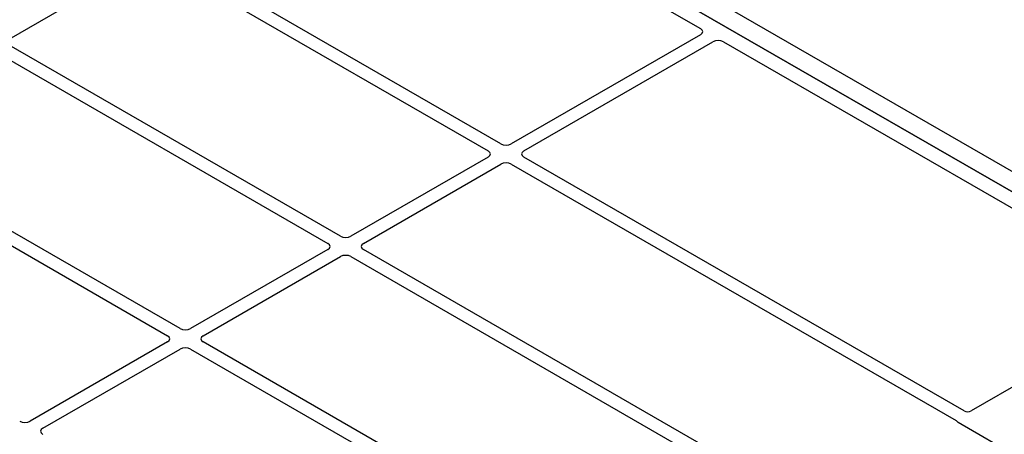
# Model space of a CAD drawing. Units: millimetres. Extents: x 0 to 420, y 0 to 297.
# Drawn here: x 368 to 387, y 152 to 160 of the extents above; entities that cross this region are included whole.
import ezdxf

# ---------------------------------------------------------------- set-up
doc = ezdxf.new("R2010")
doc.units = ezdxf.units.MM

msp = doc.modelspace()

# ---------------------------------------------------------------- linework, layer by layer
at = {"color": 7, "linetype": 'Continuous', "lineweight": 25}
for p, q in [((355.94627, 175.5786), (394.37187, 153.39598)), ((355.59272, 175.3745), (394.01831, 153.19187)), ((393.70579, 153.37229), (355.87558, 175.21121)), ((374.73676, 163.99631), (381.34999, 160.17858)), ((367.55127, 159.96965), (370.29212, 161.55191)), ((370.50344, 161.55191), (377.1157, 157.73474)), ((377.36319, 157.87761), (370.75093, 161.69478)), ((381.34936, 160.05678), (377.57451, 157.87761)), ((374.16353, 156.03049), (367.55127, 159.84766)), ((377.822, 157.73474), (381.59684, 159.91391)), ((381.80783, 159.91427), (390.59521, 154.84143)), ((367.30379, 159.70479), (373.91604, 155.88761)), ((370.96387, 154.18336), (364.35162, 158.00054)), ((364.10413, 157.85766), (370.71638, 154.04049)), ((377.1157, 157.61274), (374.37485, 156.03049)), ((386.60838, 152.54047), (377.822, 157.61274)), ((374.62234, 155.88761), (377.36319, 157.46987)), ((377.57451, 157.46987), (386.45139, 152.34536)), ((373.91604, 155.76562), (371.1752, 154.18336)), ((371.42268, 154.04049), (374.16353, 155.62275)), ((374.37485, 155.62275), (385.6361, 149.12177)), ((385.88359, 149.26464), (374.62234, 155.76562)), ((390.59521, 154.76058), (386.74904, 152.54023)), ((370.71638, 153.9185), (367.97554, 152.33624)), ((382.68393, 147.41751), (371.42268, 153.9185)), ((368.22303, 152.19337), (370.96387, 153.77562)), ((371.1752, 153.77562), (382.43645, 147.27464)), ((386.49261, 152.31136), (388.82744, 150.96349))]:
    msp.add_line(p, q, dxfattribs=at)
for centre, major_axis, ratio, start_param, end_param in [((381.24159, 160.11749), (0.15194, 0.00077), 0.5703075, 5.49802804, 7.05669433), ((381.70201, 159.85169), (0.1501, 0.00079), 0.58431173, 0.78534952, 2.34401582), ((377.46885, 157.93954), (0.15, 0), 0.58168964, 3.93078892, 5.49398905), ((377.00842, 157.67374), (0.15114, 0), 0.57291909, 5.50158524, 7.06478537), ((377.92928, 157.67374), (0.15114, 0), 0.57291909, 2.35999259, 3.92319272), ((377.46885, 157.40794), (0.15, 0), 0.58168964, 0.78919626, 2.35239639), ((374.26919, 156.09242), (0.15, 0), 0.58168964, 3.93078892, 5.49398905), ((373.80876, 155.82662), (0.15114, 0), 0.57291909, 5.50158524, 7.06478537), ((374.72962, 155.82662), (0.15114, 0), 0.57291909, 2.35999259, 3.92319272), ((374.26919, 155.56082), (0.15, 0), 0.58168964, 0.78919626, 2.35239639), ((371.06953, 154.24529), (0.15, 0), 0.58168964, 3.93078892, 5.49398905), ((370.6091, 153.97949), (0.15114, 0), 0.57291909, 5.50158524, 7.06478537), ((371.52996, 153.97949), (0.15114, 0), 0.57291909, 2.35999259, 3.92319272), ((371.06953, 153.71369), (0.15, 0), 0.58168964, 0.78919626, 2.35239639), ((386.67849, 152.58195), (0.10007, -0.00053), 0.58431173, 3.93916949, 5.49783579), ((367.86988, 152.39817), (0.15, 0), 0.58168964, 3.93078892, 5.49398905), ((386.5654, 152.35178), (0.10196, 0), 0.56621236, 3.56853826, 3.91730564), ((368.33031, 152.13237), (0.15114, 0), 0.57291909, 2.35999259, 3.92319272)]:
    msp.add_ellipse(centre, major_axis=major_axis, ratio=ratio, start_param=start_param, end_param=end_param, dxfattribs=at)
msp.add_open_spline([(386.45139, 152.34536), (386.45549, 152.34275), (386.46171, 152.3388), (386.46839, 152.33276), (386.47119, 152.32951), (386.4726, 152.32787)], degree=3, knots=[0, 0, 0, 0, 0.49205422, 0.74500317, 1, 1, 1, 1], dxfattribs=at)
msp.add_open_spline([(386.45139, 152.34536), (386.45549, 152.34275), (386.46171, 152.3388), (386.46839, 152.33276), (386.47119, 152.32951), (386.4726, 152.32787)], degree=3, knots=[0, 0, 0, 0, 0.49205422, 0.74500317, 1, 1, 1, 1], dxfattribs=at)

doc.saveas('drawing.dxf')
